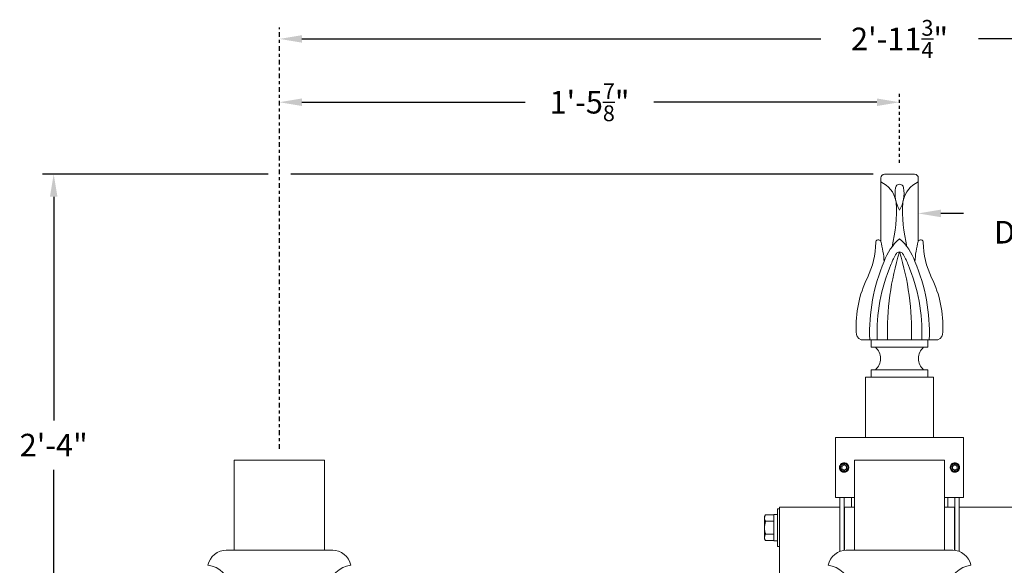
# Model space of a CAD drawing. Extents: x -6 to 109, y 9 to 90.
# Drawn here: x -6 to 26, y 30 to 49 of the extents above; entities that cross this region are included whole.
import ezdxf

# ---------------------------------------------------------------- set-up
doc = ezdxf.new("R2010")
doc.units = 0
doc.header["$MEASUREMENT"] = 0
doc.linetypes.add('CENTER', pattern=[2, 1.25, -0.25, 0.25, -0.25])
doc.layers.get('0').update_dxf_attribs({"linetype": 'CONTINUOUS', "lineweight": 15})
doc.layers.get('DEFPOINTS').update_dxf_attribs({"linetype": 'CONTINUOUS'})
doc.layers.add('Text', color=7, linetype='CONTINUOUS')
doc.styles.add('ROMAND', font='romand.shx', dxfattribs={"oblique": 15})
doc.dimstyles.new('ROMAND', dxfattribs={"dimscale": 6, "dimtxt": 0.125, "dimasz": 0.125, "dimexe": 0.0625, "dimexo": 0.0625, "dimgap": 0.0625, "dimtad": 0, "dimtih": 1, "dimtoh": 1, "dimdec": 3, "dimzin": 0, "dimdsep": 46, "dimlunit": 4, "dimtxsty": 'ROMAND', "dimcen": 0, "dimadec": 0, "dimazin": 0, "dimtfac": 1, "dimtdec": 3, "dimtofl": 0, "dimtmove": 0, "dimatfit": 3, "dimfxl": 0, "dimtolj": 1, "dimtzin": 0, "dimarcsym": 0})

# ---------------------------------------------------------------- blocks, each defined once
blk = doc.blocks.new('*D12')
at = {"layer": 'DEFPOINTS', "color": 0}
for p in [(2.178, 47.911), (43.4, 47.911), (43.4, 47.911)]:
    blk.add_point(p, dxfattribs=at)
at = {"layer": 'Text', "color": 0, "lineweight": -2}
for p, q in [((2.928, 47.911), (20.169, 47.911)), ((42.65, 47.911), (25.409, 47.911))]:
    blk.add_line(p, q, dxfattribs=at)
at = {"layer": 'Text', "color": 0}
for points in [[(2.928, 48.036), (2.928, 47.786), (2.178, 47.911)], [(42.65, 48.036), (42.65, 47.786), (43.4, 47.911)]]:
    blk.add_solid(points, dxfattribs=at)
at = {"layer": 'Text', "color": 0, "insert": (22.789, 47.911), "char_height": 0.75, "attachment_point": 5, "style": 'ROMAND'}
blk.add_mtext('\\A1;2\'-11{\\H0.7x;\\S3/4;}"', dxfattribs=at)
blk = doc.blocks.new('*D13')
at = {"layer": 'DEFPOINTS', "color": 0}
for p in [(2.178, 45.806), (2.178, 45.806), (22.789, 45.806)]:
    blk.add_point(p, dxfattribs=at)
at = {"layer": 'Text', "color": 0, "lineweight": -2}
for p, q in [((2.928, 45.806), (10.345, 45.806)), ((22.039, 45.806), (14.623, 45.806))]:
    blk.add_line(p, q, dxfattribs=at)
at = {"layer": 'Text', "color": 0}
for points in [[(2.928, 45.931), (2.928, 45.681), (2.178, 45.806)], [(22.039, 45.931), (22.039, 45.681), (22.789, 45.806)]]:
    blk.add_solid(points, dxfattribs=at)
at = {"layer": 'Text', "color": 0, "insert": (12.484, 45.806), "char_height": 0.75, "attachment_point": 5, "style": 'ROMAND'}
blk.add_mtext('\\A1;1\'-5{\\H0.7x;\\S7/8;}"', dxfattribs=at)
blk = doc.blocks.new('*D31')
at = {"layer": 'DEFPOINTS', "color": 0}
for p in [(2.178, 43.413), (-5.324, 15.413), (20.803, 15.413)]:
    blk.add_point(p, dxfattribs=at)
at = {"layer": 'Text', "color": 0, "lineweight": -2}
for p, q in [((1.803, 43.413), (-5.699, 43.413)), ((-5.324, 42.663), (-5.324, 35.229)), ((-5.324, 16.163), (-5.324, 33.587)), ((20.428, 15.413), (-5.699, 15.413))]:
    blk.add_line(p, q, dxfattribs=at)
at = {"layer": 'Text', "color": 0}
for points in [[(-5.449, 42.663), (-5.199, 42.663), (-5.324, 43.413)], [(-5.449, 16.163), (-5.199, 16.163), (-5.324, 15.413)]]:
    blk.add_solid(points, dxfattribs=at)
at = {"layer": 'Text', "color": 0, "insert": (-5.324, 34.408), "char_height": 0.75, "attachment_point": 5, "style": 'ROMAND'}
blk.add_mtext('\\A1;2\'-4"', dxfattribs=at)
blk = doc.blocks.new('*D37')
at = {"layer": 'DEFPOINTS', "color": 0}
for p in [(20.414, 42.11), (23.414, 42.11)]:
    blk.add_point(p, dxfattribs=at)
at = {"layer": 'Text', "color": 0, "lineweight": -2}
blk.add_line((24.914, 42.11), (24.164, 42.11), dxfattribs=at)
at = {"layer": 'Text', "color": 0}
blk.add_solid([(24.164, 42.235), (24.164, 41.985), (23.414, 42.11)], dxfattribs=at)
at = {"layer": 'Text', "color": 0, "insert": (30.633, 42.11), "char_height": 0.75, "attachment_point": 5, "style": 'ROMAND'}
blk.add_mtext('\\A1;CAST ALUMINUM\\PDECORATIVE FINIAL', dxfattribs=at)

msp = doc.modelspace()

# ---------------------------------------------------------------- linework, layer by layer
for p, q in [((22.1642, 41.1826), (22.1642, 43.2876)), ((22.2892, 43.4126), (23.2892, 43.4126)), ((23.4142, 41.1826), (23.4142, 43.2876)), ((21.5136, 37.9126), (24.0647, 37.9126)), ((21.8517, 37.6626), (21.8517, 37.9126)), ((21.8517, 37.6626), (23.7267, 37.6626)), ((23.7267, 37.6626), (23.7267, 37.9126)), ((21.6642, 34.6626), (21.6642, 36.6626)), ((21.6642, 36.6626), (23.9142, 36.6626)), ((21.8517, 36.9126), (23.7267, 36.9126)), ((21.8517, 36.6626), (21.8517, 36.9126)), ((23.7267, 36.6626), (23.7267, 36.9126)), ((23.9142, 34.6626), (23.9142, 36.6626)), ((20.6642, 32.6626), (20.6642, 34.6626)), ((20.6642, 34.6626), (24.9142, 34.6626)), ((24.9142, 32.6626), (24.9142, 34.6626)), ((0.6784, 33.9126), (3.6784, 33.9126)), ((0.6784, 30.9126), (0.6784, 33.9126)), ((3.6784, 33.9126), (3.6784, 30.9126)), ((21.2892, 30.9126), (21.2892, 33.9126)), ((21.2892, 33.9126), (24.2892, 33.9126)), ((24.2892, 30.9126), (24.2892, 33.9126)), ((20.6642, 32.6626), (21.2892, 32.6626)), ((20.8034, 32.6626), (20.8034, 32.3501)), ((20.9503, 32.6626), (20.9503, 32.3501)), ((21.1886, 32.6626), (21.1886, 32.3501)), ((24.2892, 32.6626), (24.9142, 32.6626)), ((24.3897, 32.6626), (24.3897, 32.3501)), ((24.628, 32.6626), (24.628, 30.9078)), ((24.7749, 32.6626), (24.7749, 30.871)), ((18.3378, 32.092), (18.3045, 32.0344)), ((18.3378, 32.092), (18.6144, 32.092)), ((18.6144, 31.8773), (18.6144, 32.092)), ((18.8034, 21.7251), (18.8034, 32.3501)), ((18.8034, 32.3501), (20.8034, 32.3501)), ((20.8034, 32.3501), (20.8034, 30.871)), ((20.9503, 32.3501), (20.9503, 30.9078)), ((20.9642, 30.9094), (20.9642, 32.3501)), ((21.2892, 32.3501), (20.9642, 32.3501)), ((24.6142, 32.3501), (24.2892, 32.3501)), ((24.6142, 30.9094), (24.6142, 32.3501)), ((24.7749, 32.3501), (26.7749, 32.3501)), ((18.3045, 31.9846), (18.3045, 32.0344)), ((18.3045, 31.6626), (18.3045, 31.9846)), ((18.3378, 31.8773), (18.6144, 31.8773)), ((18.6144, 31.4479), (18.6144, 31.8773)), ((18.3045, 31.3406), (18.3045, 31.6626)), ((18.3378, 31.4479), (18.6144, 31.4479)), ((18.6144, 31.2333), (18.6144, 31.4479)), ((18.3045, 31.2908), (18.3045, 31.3406)), ((18.3045, 31.2908), (18.3378, 31.2333)), ((18.3378, 31.2333), (18.6144, 31.2333)), ((20.8034, 31.1428), (20.8034, 30.871)), ((0.4073, 30.9126), (3.9495, 30.9126)), ((21.018, 30.9126), (24.5603, 30.9126))]:
    msp.add_line(p, q)
at = {"color": 8}
for p, q in [((20.7944, 33.6842), (20.7939, 33.6807)), ((24.475, 33.6842), (24.4745, 33.6807))]:
    msp.add_line(p, q, dxfattribs=at)
for points in [[(18.6144, 32.0972), (18.7344, 32.0972), (18.7344, 31.228), (18.6144, 31.228)], [(18.7344, 32.2876), (18.8034, 32.2876), (18.8034, 31.0376), (18.7344, 31.0376)]]:
    msp.add_lwpolyline(points, close=True)
for centre, radius, start, end in [((22.2892, 43.2876), 0.125, 90, 180), ((23.2892, 43.2876), 0.125, 360, 90), ((21.8227, 42.3669), 0.8591, 11.1596, 66.58281), ((23.7226, 42.7708), 1.0834, 169.68071, 210.506), ((22.8026, 42.9383), 0.1483, 95.20614, 169.68071), ((22.7757, 42.9383), 0.1483, 10.31929, 84.79386), ((21.8557, 42.7708), 1.0834, 329.494, 10.31929), ((23.7556, 42.3669), 0.8591, 113.41719, 168.8404), ((17.3244, 42.2414), 5.3622, 346.66464, 2.44597), ((28.2539, 42.2414), 5.3622, 177.55403, 193.33536), ((23.9667, 39.9211), 1.7899, 131.1388, 160.86631), ((21.6116, 39.9211), 1.7899, 19.13369, 48.8612), ((19.2946, 41.164), 2.704, 333.83155, 359.6628), ((22.0851, 41.1475), 0.0865, 23.94569, 179.6628), ((19.3182, 40.3657), 2.9609, 2.75186, 16.01692), ((26.2601, 40.3657), 2.9609, 163.98308, 177.24814), ((23.4932, 41.1475), 0.0865, 0.3372, 156.05431), ((26.2837, 41.164), 2.704, 180.3372, 206.16845), ((31.4916, 38.1514), 9.1055, 162.88844, 181.503), ((23.9667, 39.9211), 1.5399, 146.3303, 160.86631), ((22.7892, 40.7056), 0.125, 33.6697, 146.3303), ((14.0867, 38.1514), 9.1055, 358.497, 17.11156), ((21.6116, 39.9211), 1.5399, 19.13369, 33.6697), ((27.8282, 38.1503), 6.0323, 156.99472, 182.25833), ((27.8282, 38.1503), 5.7823, 156.99472, 182.25833), ((17.7501, 38.1503), 5.7823, 357.74167, 23.00528), ((17.7501, 38.1503), 6.0323, 357.74167, 23.00528), ((25.0017, 38.3596), 3.6549, 153.83155, 182.94324), ((20.5766, 38.3596), 3.6549, 357.05676, 26.16845), ((21.5902, 38.1406), 0.2405, 172.52773, 251.44654), ((23.9882, 38.1406), 0.2405, 288.55346, 7.47227), ((21.6564, 37.2876), 0.5, 311.40962, 48.59038), ((23.9219, 37.2876), 0.5, 131.40962, 228.59038), ((0.4175, 30.2856), 0.6271, 89.067, 168.31703), ((3.9393, 30.2856), 0.6271, 11.68297, 90.933), ((21.0282, 30.2856), 0.6271, 89.067, 168.31703), ((24.5501, 30.2856), 0.6271, 11.68297, 90.933), ((-0.2904, 29.5649), 0.8529, 8.3541, 83.68217), ((4.6473, 29.5649), 0.8529, 96.31783, 171.6459), ((20.3203, 29.5649), 0.8529, 8.3541, 83.68217), ((25.258, 29.5649), 0.8529, 96.31783, 171.6459)]:
    msp.add_arc(centre, radius, start, end)
for centre, radius, start, end in [((20.9488, 33.6626), 0.1248, 198.37787, 116.62213), ((24.6295, 33.6626), 0.1248, 198.37787, 116.62213), ((20.9488, 33.6626), 0.156, 173.2251, 218.2251), ((24.6295, 33.6626), 0.156, 173.2251, 218.2251)]:
    msp.add_arc(centre, radius, start, end, dxfattribs=at)
for points, knots in [([(20.9488, 33.5066), (20.9634, 33.5066), (20.9784, 33.5087), (21.0073, 33.5172), (21.0212, 33.5236), (21.0401, 33.5359), (21.046, 33.5404), (21.0571, 33.5501), (21.0622, 33.5552), (21.0767, 33.572), (21.0849, 33.5848), (21.0973, 33.6123), (21.1015, 33.6271), (21.1054, 33.6565), (21.1053, 33.6711), (21.1009, 33.7006), (21.0965, 33.7152), (21.0836, 33.7426), (21.0752, 33.7552), (21.0606, 33.7717), (21.0554, 33.7768), (21.0441, 33.7863), (21.0381, 33.7908), (21.019, 33.8027), (21.005, 33.8089), (20.9759, 33.817), (20.9611, 33.8188), (20.9319, 33.8184), (20.9169, 33.816), (20.8881, 33.8071), (20.8743, 33.8004), (20.8556, 33.7879), (20.8498, 33.7833), (20.8389, 33.7735), (20.8338, 33.7683), (20.8196, 33.7512), (20.8116, 33.7383), (20.7996, 33.7105), (20.7957, 33.6957), (20.7939, 33.681)], [0, 0, 0, 0, 0.0625, 0.0625, 0.125, 0.125, 0.15625, 0.15625, 0.1875, 0.1875, 0.25, 0.25, 0.3125, 0.3125, 0.375, 0.375, 0.4375, 0.4375, 0.5, 0.5, 0.53125, 0.53125, 0.5625, 0.5625, 0.625, 0.625, 0.6875, 0.6875, 0.75, 0.75, 0.8125, 0.8125, 0.84375, 0.84375, 0.875, 0.875, 0.9375, 0.9375, 1, 1, 1, 1]), ([(24.6295, 33.5066), (24.644, 33.5066), (24.659, 33.5087), (24.6879, 33.5172), (24.7018, 33.5236), (24.7207, 33.5359), (24.7266, 33.5404), (24.7377, 33.5501), (24.7428, 33.5552), (24.7573, 33.572), (24.7655, 33.5848), (24.7779, 33.6123), (24.7821, 33.6271), (24.786, 33.6565), (24.7859, 33.6711), (24.7815, 33.7006), (24.7771, 33.7152), (24.7642, 33.7426), (24.7558, 33.7552), (24.7412, 33.7717), (24.736, 33.7768), (24.7247, 33.7863), (24.7187, 33.7908), (24.6996, 33.8027), (24.6856, 33.8089), (24.6565, 33.817), (24.6417, 33.8188), (24.6125, 33.8184), (24.5975, 33.816), (24.5687, 33.8071), (24.5549, 33.8004), (24.5362, 33.7879), (24.5304, 33.7833), (24.5195, 33.7735), (24.5144, 33.7683), (24.5002, 33.7512), (24.4922, 33.7383), (24.4802, 33.7105), (24.4763, 33.6957), (24.4745, 33.681)], [0, 0, 0, 0, 0.0625, 0.0625, 0.125, 0.125, 0.15625, 0.15625, 0.1875, 0.1875, 0.25, 0.25, 0.3125, 0.3125, 0.375, 0.375, 0.4375, 0.4375, 0.5, 0.5, 0.53125, 0.53125, 0.5625, 0.5625, 0.625, 0.625, 0.6875, 0.6875, 0.75, 0.75, 0.8125, 0.8125, 0.84375, 0.84375, 0.875, 0.875, 0.9375, 0.9375, 1, 1, 1, 1]), ([(20.8264, 33.566), (20.8265, 33.5658), (20.8274, 33.5646), (20.8292, 33.5625), (20.8316, 33.5596), (20.834, 33.557), (20.8363, 33.5546), (20.8386, 33.5522), (20.841, 33.5498), (20.8437, 33.5473), (20.8467, 33.5447), (20.8499, 33.542), (20.8533, 33.5392), (20.8571, 33.5364), (20.8608, 33.5338), (20.8645, 33.5313), (20.8681, 33.5291), (20.8719, 33.5269), (20.8759, 33.5247), (20.8801, 33.5225), (20.8846, 33.5204), (20.8891, 33.5185), (20.8938, 33.5166), (20.8984, 33.515), (20.9028, 33.5135), (20.9072, 33.5122), (20.9114, 33.5111), (20.9155, 33.5102), (20.9194, 33.5094), (20.9232, 33.5087), (20.9271, 33.5081), (20.931, 33.5076), (20.935, 33.5072), (20.9388, 33.5069), (20.9423, 33.5067), (20.9457, 33.5066), (20.9478, 33.5066), (20.9488, 33.5066)], [0, 0, 0, 0, 0.0039735, 0.0322908, 0.0590646, 0.084295, 0.1079818, 0.1301252, 0.154358, 0.1804278, 0.2083344, 0.2380778, 0.2696581, 0.3030751, 0.338329, 0.3673175, 0.39744, 0.4286964, 0.4610868, 0.4946112, 0.5292695, 0.5650617, 0.6007781, 0.6353654, 0.6688236, 0.7011526, 0.7323524, 0.761896, 0.7903505, 0.8177157, 0.8439917, 0.8738522, 0.9021691, 0.9289423, 0.9541719, 0.9778578, 1, 1, 1, 1]), ([(20.9488, 33.5066), (20.95, 33.5066), (20.952, 33.5066), (20.9539, 33.5067), (20.9548, 33.5067)], [0, 0, 0, 0, 0.5753991, 1, 1, 1, 1]), ([(24.507, 33.566), (24.5071, 33.5658), (24.508, 33.5646), (24.5098, 33.5625), (24.5122, 33.5596), (24.5146, 33.557), (24.5169, 33.5546), (24.5192, 33.5522), (24.5216, 33.5498), (24.5243, 33.5473), (24.5273, 33.5447), (24.5305, 33.542), (24.5339, 33.5392), (24.5377, 33.5364), (24.5415, 33.5338), (24.5451, 33.5313), (24.5487, 33.5291), (24.5525, 33.5269), (24.5565, 33.5247), (24.5608, 33.5225), (24.5652, 33.5204), (24.5697, 33.5185), (24.5744, 33.5166), (24.579, 33.515), (24.5834, 33.5135), (24.5878, 33.5122), (24.592, 33.5111), (24.5961, 33.5102), (24.6, 33.5094), (24.6038, 33.5087), (24.6077, 33.5081), (24.6117, 33.5076), (24.6156, 33.5072), (24.6194, 33.5069), (24.6229, 33.5067), (24.6263, 33.5066), (24.6284, 33.5066), (24.6295, 33.5066)], [0, 0, 0, 0, 0.0039735, 0.0322908, 0.0590646, 0.084295, 0.1079818, 0.1301252, 0.154358, 0.1804278, 0.2083344, 0.2380778, 0.2696581, 0.3030751, 0.338329, 0.3673175, 0.39744, 0.4286964, 0.4610868, 0.4946112, 0.5292695, 0.5650617, 0.6007781, 0.6353654, 0.6688236, 0.7011526, 0.7323524, 0.761896, 0.7903505, 0.8177157, 0.8439917, 0.8738522, 0.9021691, 0.9289423, 0.9541719, 0.9778578, 1, 1, 1, 1]), ([(24.6295, 33.5066), (24.6306, 33.5066), (24.6326, 33.5066), (24.6345, 33.5067), (24.6354, 33.5067)], [0, 0, 0, 0, 0.5753991, 1, 1, 1, 1]), ([(18.3045, 31.9846), (18.3045, 31.9937), (18.3053, 32.0029), (18.3084, 32.021), (18.3106, 32.03), (18.3193, 32.0568), (18.3276, 32.0744), (18.3378, 32.092)], [0, 0, 0, 0, 0.25, 0.25, 0.5, 0.5, 1, 1, 1, 1]), ([(18.3378, 31.8773), (18.3276, 31.8948), (18.3193, 31.9125), (18.3077, 31.9483), (18.3045, 31.9663), (18.3045, 31.9846)], [0, 0, 0, 0, 0.5, 0.5, 1, 1, 1, 1]), ([(18.3045, 31.6626), (18.3045, 31.6808), (18.3053, 31.6991), (18.3084, 31.7356), (18.3107, 31.7537), (18.3194, 31.8074), (18.3277, 31.8426), (18.3378, 31.8773)], [0, 0, 0, 0, 0.25, 0.25, 0.5, 0.5, 1, 1, 1, 1]), ([(18.3378, 31.4479), (18.3277, 31.4829), (18.3192, 31.5186), (18.3077, 31.5902), (18.3045, 31.6263), (18.3045, 31.6626)], [0, 0, 0, 0, 0.5, 0.5, 1, 1, 1, 1]), ([(18.3045, 31.3406), (18.3045, 31.3497), (18.3053, 31.3589), (18.3084, 31.377), (18.3106, 31.3859), (18.3193, 31.4128), (18.3276, 31.4304), (18.3378, 31.4479)], [0, 0, 0, 0, 0.25, 0.25, 0.5, 0.5, 1, 1, 1, 1]), ([(18.3378, 31.2333), (18.3276, 31.2508), (18.3193, 31.2685), (18.3077, 31.3042), (18.3045, 31.3223), (18.3045, 31.3406)], [0, 0, 0, 0, 0.5, 0.5, 1, 1, 1, 1])]:
    msp.add_open_spline(points, degree=3, knots=knots)
for points, knots in [([(20.8281, 33.643), (20.8263, 33.6542), (20.8261, 33.6657), (20.828, 33.6824), (20.8291, 33.688), (20.8319, 33.6989), (20.8337, 33.7043), (20.8402, 33.7199), (20.8459, 33.7296), (20.86, 33.7474), (20.8681, 33.7552), (20.8773, 33.7618)], [0, 0, 0, 0, 0.25, 0.25, 0.375, 0.375, 0.5, 0.5, 0.75, 0.75, 1, 1, 1, 1]), ([(20.8929, 33.7742), (20.9045, 33.7808), (20.9168, 33.7855), (20.9428, 33.7909), (20.9561, 33.7915), (20.9759, 33.7894), (20.9824, 33.7882), (20.9952, 33.7848), (21.0014, 33.7827), (21.0135, 33.7774), (21.0194, 33.7743), (21.0306, 33.7673), (21.0359, 33.7634), (21.0459, 33.7547), (21.0506, 33.75), (21.0592, 33.74), (21.0632, 33.7347), (21.0737, 33.718), (21.0792, 33.7057), (21.0846, 33.6867), (21.0859, 33.6803), (21.0876, 33.6671), (21.088, 33.6605), (21.0878, 33.6473), (21.0872, 33.6407), (21.0852, 33.6277), (21.0837, 33.6212), (21.078, 33.6022), (21.0724, 33.5902), (21.058, 33.5679), (21.0493, 33.558), (21.0344, 33.5449), (21.0291, 33.5408), (21.0181, 33.5335), (21.0124, 33.5303), (20.9946, 33.5217), (20.9819, 33.5175), (20.9625, 33.5139), (20.9559, 33.5132), (20.9427, 33.5125), (20.936, 33.5127), (20.9163, 33.5143), (20.9034, 33.5171), (20.8784, 33.526), (20.8667, 33.532), (20.8504, 33.5433), (20.8451, 33.5474), (20.8353, 33.5563), (20.8306, 33.561), (20.8263, 33.5661)], [0, 0, 0, 0, 0.0625, 0.0625, 0.125, 0.125, 0.15625, 0.15625, 0.1875, 0.1875, 0.21875, 0.21875, 0.25, 0.25, 0.28125, 0.28125, 0.3125, 0.3125, 0.375, 0.375, 0.40625, 0.40625, 0.4375, 0.4375, 0.46875, 0.46875, 0.5, 0.5, 0.5625, 0.5625, 0.625, 0.625, 0.65625, 0.65625, 0.6875, 0.6875, 0.75, 0.75, 0.78125, 0.78125, 0.8125, 0.8125, 0.875, 0.875, 0.9375, 0.9375, 0.96875, 0.96875, 1, 1, 1, 1]), ([(20.9488, 33.7528), (20.9427, 33.7493), (20.9365, 33.7457), (20.9268, 33.7401), (20.9235, 33.7382), (20.9168, 33.7343), (20.9133, 33.7323), (20.9031, 33.7264), (20.8964, 33.7225), (20.8832, 33.7149), (20.8769, 33.7113), (20.8707, 33.7077)], [0, 0, 0, 0, 0.25, 0.25, 0.375, 0.375, 0.5, 0.5, 0.75, 0.75, 1, 1, 1, 1]), ([(21.027, 33.7077), (21.0209, 33.7112), (21.0146, 33.7148), (21.0049, 33.7204), (21.0016, 33.7223), (20.9949, 33.7262), (20.9915, 33.7282), (20.9812, 33.7341), (20.9745, 33.738), (20.9613, 33.7456), (20.955, 33.7493), (20.9488, 33.7528)], [0, 0, 0, 0, 0.25, 0.25, 0.375, 0.375, 0.5, 0.5, 0.75, 0.75, 1, 1, 1, 1]), ([(24.5087, 33.643), (24.5069, 33.6542), (24.5067, 33.6657), (24.5086, 33.6824), (24.5097, 33.688), (24.5125, 33.6989), (24.5143, 33.7043), (24.5208, 33.7199), (24.5265, 33.7296), (24.5406, 33.7474), (24.5487, 33.7552), (24.5579, 33.7618)], [0, 0, 0, 0, 0.25, 0.25, 0.375, 0.375, 0.5, 0.5, 0.75, 0.75, 1, 1, 1, 1]), ([(24.5735, 33.7742), (24.5851, 33.7808), (24.5974, 33.7855), (24.6235, 33.7909), (24.6367, 33.7915), (24.6565, 33.7894), (24.663, 33.7882), (24.6758, 33.7848), (24.682, 33.7827), (24.6941, 33.7774), (24.7001, 33.7743), (24.7112, 33.7673), (24.7165, 33.7634), (24.7265, 33.7547), (24.7312, 33.75), (24.7399, 33.74), (24.7438, 33.7347), (24.7544, 33.718), (24.7599, 33.7057), (24.7652, 33.6867), (24.7665, 33.6803), (24.7682, 33.6671), (24.7686, 33.6605), (24.7684, 33.6473), (24.7679, 33.6407), (24.7658, 33.6277), (24.7643, 33.6212), (24.7586, 33.6022), (24.753, 33.5902), (24.7386, 33.5679), (24.7299, 33.558), (24.715, 33.5449), (24.7097, 33.5408), (24.6987, 33.5335), (24.693, 33.5303), (24.6753, 33.5217), (24.6625, 33.5175), (24.6431, 33.5139), (24.6366, 33.5132), (24.6233, 33.5125), (24.6166, 33.5127), (24.597, 33.5143), (24.584, 33.5171), (24.559, 33.526), (24.5473, 33.532), (24.531, 33.5433), (24.5257, 33.5474), (24.5159, 33.5563), (24.5113, 33.561), (24.5069, 33.5661)], [0, 0, 0, 0, 0.0625, 0.0625, 0.125, 0.125, 0.15625, 0.15625, 0.1875, 0.1875, 0.21875, 0.21875, 0.25, 0.25, 0.28125, 0.28125, 0.3125, 0.3125, 0.375, 0.375, 0.40625, 0.40625, 0.4375, 0.4375, 0.46875, 0.46875, 0.5, 0.5, 0.5625, 0.5625, 0.625, 0.625, 0.65625, 0.65625, 0.6875, 0.6875, 0.75, 0.75, 0.78125, 0.78125, 0.8125, 0.8125, 0.875, 0.875, 0.9375, 0.9375, 0.96875, 0.96875, 1, 1, 1, 1]), ([(24.6295, 33.7528), (24.6234, 33.7493), (24.6171, 33.7457), (24.6074, 33.7401), (24.6041, 33.7382), (24.5974, 33.7343), (24.5939, 33.7323), (24.5837, 33.7264), (24.577, 33.7225), (24.5638, 33.7149), (24.5575, 33.7113), (24.5513, 33.7077)], [0, 0, 0, 0, 0.25, 0.25, 0.375, 0.375, 0.5, 0.5, 0.75, 0.75, 1, 1, 1, 1]), ([(24.7076, 33.7077), (24.7015, 33.7112), (24.6952, 33.7148), (24.6855, 33.7204), (24.6823, 33.7223), (24.6755, 33.7262), (24.6721, 33.7282), (24.6618, 33.7341), (24.6551, 33.738), (24.6419, 33.7456), (24.6356, 33.7493), (24.6295, 33.7528)], [0, 0, 0, 0, 0.25, 0.25, 0.375, 0.375, 0.5, 0.5, 0.75, 0.75, 1, 1, 1, 1]), ([(20.8707, 33.6175), (20.8707, 33.6245), (20.8707, 33.6318), (20.8707, 33.6469), (20.8707, 33.6547), (20.8707, 33.6706), (20.8707, 33.6783), (20.8707, 33.6934), (20.8707, 33.7007), (20.8707, 33.7077)], [0, 0, 0, 0, 0.25, 0.25, 0.5, 0.5, 0.75, 0.75, 1, 1, 1, 1]), ([(20.8707, 33.6175), (20.8768, 33.614), (20.8831, 33.6104), (20.8928, 33.6048), (20.8961, 33.6029), (20.9028, 33.599), (20.9062, 33.597), (20.9165, 33.5911), (20.9232, 33.5872), (20.9364, 33.5796), (20.9427, 33.5759), (20.9488, 33.5724)], [0, 0, 0, 0, 0.25, 0.25, 0.375, 0.375, 0.5, 0.5, 0.75, 0.75, 1, 1, 1, 1]), ([(20.9488, 33.5724), (20.955, 33.5759), (20.9612, 33.5795), (20.9709, 33.5851), (20.9742, 33.587), (20.9809, 33.5909), (20.9844, 33.5929), (20.9946, 33.5988), (21.0013, 33.6027), (21.0145, 33.6103), (21.0208, 33.614), (21.027, 33.6175)], [0, 0, 0, 0, 0.25, 0.25, 0.375, 0.375, 0.5, 0.5, 0.75, 0.75, 1, 1, 1, 1]), ([(21.027, 33.6175), (21.027, 33.6245), (21.027, 33.6318), (21.027, 33.6469), (21.027, 33.6547), (21.027, 33.6706), (21.027, 33.6783), (21.027, 33.6934), (21.027, 33.7007), (21.027, 33.7077)], [0, 0, 0, 0, 0.25, 0.25, 0.5, 0.5, 0.75, 0.75, 1, 1, 1, 1]), ([(24.5513, 33.6175), (24.5513, 33.6245), (24.5513, 33.6318), (24.5513, 33.6469), (24.5513, 33.6547), (24.5513, 33.6706), (24.5513, 33.6783), (24.5513, 33.6934), (24.5513, 33.7007), (24.5513, 33.7077)], [0, 0, 0, 0, 0.25, 0.25, 0.5, 0.5, 0.75, 0.75, 1, 1, 1, 1]), ([(24.5513, 33.6175), (24.5574, 33.614), (24.5637, 33.6104), (24.5734, 33.6048), (24.5767, 33.6029), (24.5834, 33.599), (24.5868, 33.597), (24.5971, 33.5911), (24.6038, 33.5872), (24.617, 33.5796), (24.6233, 33.5759), (24.6295, 33.5724)], [0, 0, 0, 0, 0.25, 0.25, 0.375, 0.375, 0.5, 0.5, 0.75, 0.75, 1, 1, 1, 1]), ([(24.6295, 33.5724), (24.6356, 33.5759), (24.6418, 33.5795), (24.6515, 33.5851), (24.6548, 33.587), (24.6615, 33.5909), (24.665, 33.5929), (24.6752, 33.5988), (24.6819, 33.6027), (24.6951, 33.6103), (24.7014, 33.614), (24.7076, 33.6175)], [0, 0, 0, 0, 0.25, 0.25, 0.375, 0.375, 0.5, 0.5, 0.75, 0.75, 1, 1, 1, 1]), ([(24.7076, 33.6175), (24.7076, 33.6245), (24.7076, 33.6318), (24.7076, 33.6469), (24.7076, 33.6547), (24.7076, 33.6706), (24.7076, 33.6783), (24.7076, 33.6934), (24.7076, 33.7007), (24.7076, 33.7077)], [0, 0, 0, 0, 0.25, 0.25, 0.5, 0.5, 0.75, 0.75, 1, 1, 1, 1])]:
    msp.add_open_spline(points, degree=3, knots=knots, dxfattribs=at)
for points in [[(20.8773, 33.7618), (20.8822, 33.7664), (20.8874, 33.7705), (20.8929, 33.7742)], [(24.5579, 33.7618), (24.5629, 33.7664), (24.5681, 33.7705), (24.5735, 33.7742)], [(20.8304, 33.6233), (20.8291, 33.6297), (20.8284, 33.6363), (20.8281, 33.643)], [(24.511, 33.6233), (24.5097, 33.6297), (24.509, 33.6363), (24.5087, 33.643)]]:
    msp.add_open_spline(points, degree=3, dxfattribs=at)
at = {"layer": 'Text', "linetype": 'CENTER', "ltscale": 0.125}
msp.add_line((2.1784, 34.2876), (2.1784, 48.2855), dxfattribs=at)
at = {"layer": 'Text', "linetype": 'CENTER', "ltscale": 0.0625}
msp.add_line((22.7892, 43.7876), (22.7892, 46.1814), dxfattribs=at)
at = {"layer": 'Text'}
msp.add_line((21.9142, 43.4126), (2.5534, 43.4126), dxfattribs=at)

# ---------------------------------------------------------------- dimensions: what is measured, and where the dimension line sits
dim = msp.add_linear_dim(base=(43.3999, 47.9105), p1=(2.1784, 47.9105), p2=(43.3999, 47.9105), text='2\'-11{\\H0.7x;\\S3/4;}"', dimstyle='ROMAND', dxfattribs=at)
dim.commit()
dim.dimension.update_dxf_attribs({"geometry": '*D12', "text_midpoint": (22.7892, 47.9105)})
dim = msp.add_linear_dim(base=(2.1784, 45.8064), p1=(22.7892, 45.8064), p2=(2.1784, 45.8064), angle=180, text='1\'-5{\\H0.7x;\\S7/8;}"', dimstyle='ROMAND', dxfattribs=at)
dim.commit()
dim.dimension.update_dxf_attribs({"geometry": '*D13', "text_midpoint": (12.4838, 45.8064)})
dim = msp.add_diameter_dim_2p(p1=(20.4142, 42.1101), p2=(23.4142, 42.1101), text='CAST ALUMINUM\\PDECORATIVE FINIAL', dimstyle='ROMAND', override={"dimscale": 6}, dxfattribs=at)
dim.commit()
dim.dimension.update_dxf_attribs({"geometry": '*D37', "text_midpoint": (30.6332, 42.1101)})
dim = msp.add_linear_dim(base=(-5.3237, 15.4126), p1=(2.1784, 43.4126), p2=(20.8034, 15.4126), angle=90, dimstyle='ROMAND', dxfattribs=at)
dim.commit()
dim.dimension.update_dxf_attribs({"geometry": '*D31', "text_midpoint": (-5.3237, 34.408), "dimtype": 160})

doc.saveas('drawing.dxf')
